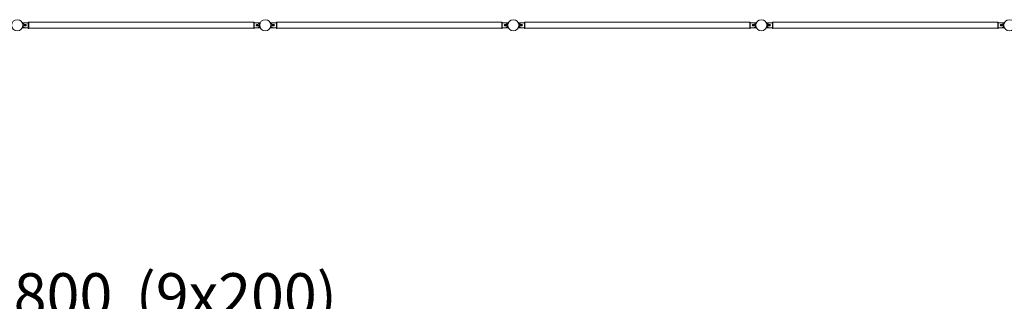
# Model space of a CAD drawing. Units: millimetres. Extents: x 0 to 42, y 0 to 29.8.
# Drawn here: x 20.7 to 28.7, y 10.2 to 12.4 of the extents above; entities that cross this region are included whole.
import ezdxf

# ---------------------------------------------------------------- set-up
doc = ezdxf.new("R2010")
doc.units = ezdxf.units.MM
doc.layers.add('LE_NORM', color=179, linetype='Continuous', lineweight=40)
doc.styles.add('SLDTEXTSTYLE0', font='TXT', dxfattribs={"width": 0.605})
doc.dimstyles.new('SLDDIMSTYLE1', dxfattribs={"dimtxt": 0.35, "dimasz": 0.3, "dimexe": 0, "dimexo": 0.0625, "dimgap": 0.0875, "dimtad": 1, "dimlfac": 100, "dimrnd": 1e-09, "dimzin": 12, "dimdsep": 46, "dimtxsty": 'SLDTEXTSTYLE0', "dimsah": 1, "dimcen": 0.09, "dimadec": 0, "dimazin": 3, "dimtfac": 1, "dimtofl": 0, "dimtmove": 0, "dimatfit": 3, "dimfxl": 0, "dimfrac": 2, "dimtolj": 1, "dimtzin": 12, "dimarcsym": 0})

# ---------------------------------------------------------------- blocks, each defined once
blk = doc.blocks.new('_D_18')
at = {"layer": 'LE_NORM', "color": 7}
for p, q in [((12.7047, 12.302), (12.7047, 9.852)), ((30.7047, 12.302), (30.7047, 9.852)), ((12.7047, 9.951), (30.7047, 9.951))]:
    blk.add_line(p, q, dxfattribs=at)
for points in [[(12.7047, 9.951), (13.0047, 9.851), (13.0047, 10.051)], [(30.7047, 9.951), (30.4047, 10.051), (30.4047, 9.851)]]:
    blk.add_solid(points, dxfattribs=at)
at = {"layer": 'LE_NORM', "color": 7, "char_height": 0.35, "attachment_point": 1, "style": 'SLDTEXTSTYLE0'}
for s, insert in [('1800', (20.4114, 10.4022, -1.2493)), ('(9x200)', (21.6607, 10.4022, -1.2493))]:
    blk.add_mtext(s, dxfattribs=dict(at, insert=insert))

msp = doc.modelspace()

# ---------------------------------------------------------------- linework, layer by layer
at = {"color": 7, "linetype": 'Continuous', "lineweight": 0}
for p, q in [((20.76988, 12.42104), (20.74587, 12.42104)), ((20.77308, 12.40604), (20.76308, 12.40604)), ((20.76308, 12.39604), (20.77308, 12.39604)), ((20.76407, 12.40254), (20.77569, 12.40254)), ((20.76407, 12.39954), (20.77569, 12.39954)), ((20.79408, 12.42104), (20.77008, 12.42104)), ((20.79708, 12.42604), (20.79408, 12.42604)), ((20.79408, 12.37604), (20.79408, 12.42604)), ((20.79708, 12.37604), (20.79708, 12.42604)), ((22.61208, 12.42519), (20.79708, 12.42519)), ((22.61508, 12.42604), (22.61208, 12.42604)), ((22.61208, 12.37604), (22.61208, 12.42604)), ((22.61508, 12.37604), (22.61508, 12.42604)), ((22.63908, 12.42104), (22.61508, 12.42104)), ((22.64509, 12.40254), (22.63347, 12.40254)), ((22.64509, 12.39954), (22.63347, 12.39954)), ((22.64608, 12.40604), (22.63608, 12.40604)), ((22.63608, 12.39604), (22.64608, 12.39604)), ((22.66329, 12.42104), (22.63928, 12.42104)), ((22.76988, 12.42104), (22.74587, 12.42104)), ((22.77318, 12.40604), (22.76318, 12.40604)), ((22.76318, 12.39604), (22.77318, 12.39604)), ((22.76407, 12.40254), (22.77569, 12.40254)), ((22.76407, 12.39954), (22.77569, 12.39954)), ((22.79418, 12.42104), (22.77018, 12.42104)), ((22.79718, 12.42604), (22.79418, 12.42604)), ((22.79418, 12.37604), (22.79418, 12.42604)), ((22.79718, 12.37604), (22.79718, 12.42604)), ((24.61218, 12.42519), (22.79718, 12.42519)), ((24.61518, 12.42604), (24.61218, 12.42604)), ((24.61218, 12.37604), (24.61218, 12.42604)), ((24.61518, 12.37604), (24.61518, 12.42604)), ((24.63918, 12.42104), (24.61518, 12.42104)), ((24.64519, 12.40254), (24.63357, 12.40254)), ((24.64519, 12.39954), (24.63357, 12.39954)), ((24.64618, 12.40604), (24.63618, 12.40604)), ((24.63618, 12.39604), (24.64618, 12.39604)), ((24.66339, 12.42104), (24.63938, 12.42104)), ((24.76998, 12.42104), (24.74597, 12.42104)), ((24.77318, 12.40604), (24.76318, 12.40604)), ((24.76318, 12.39604), (24.77318, 12.39604)), ((24.76417, 12.40254), (24.77579, 12.40254)), ((24.76417, 12.39954), (24.77579, 12.39954)), ((24.79418, 12.42104), (24.77018, 12.42104)), ((24.79718, 12.42604), (24.79418, 12.42604)), ((24.79418, 12.37604), (24.79418, 12.42604)), ((24.79718, 12.37604), (24.79718, 12.42604)), ((26.61218, 12.42519), (24.79718, 12.42519)), ((26.61518, 12.42604), (26.61218, 12.42604)), ((26.61218, 12.37604), (26.61218, 12.42604)), ((26.61518, 12.37604), (26.61518, 12.42604)), ((26.63918, 12.42104), (26.61518, 12.42104)), ((26.64519, 12.40254), (26.63357, 12.40254)), ((26.64519, 12.39954), (26.63357, 12.39954)), ((26.64618, 12.40604), (26.63618, 12.40604)), ((26.63618, 12.39604), (26.64618, 12.39604)), ((26.66339, 12.42104), (26.63938, 12.42104)), ((26.76998, 12.42104), (26.74597, 12.42104)), ((26.77318, 12.40604), (26.76318, 12.40604)), ((26.76318, 12.39604), (26.77318, 12.39604)), ((26.76417, 12.40254), (26.77579, 12.40254)), ((26.76417, 12.39954), (26.77579, 12.39954)), ((26.79418, 12.42104), (26.77018, 12.42104)), ((26.79718, 12.42604), (26.79418, 12.42604)), ((26.79418, 12.37604), (26.79418, 12.42604)), ((26.79718, 12.37604), (26.79718, 12.42604)), ((28.61218, 12.42519), (26.79718, 12.42519)), ((28.61518, 12.42604), (28.61218, 12.42604)), ((28.61218, 12.37604), (28.61218, 12.42604)), ((28.61518, 12.37604), (28.61518, 12.42604)), ((28.63918, 12.42104), (28.61518, 12.42104)), ((28.64519, 12.40254), (28.63357, 12.40254)), ((28.64519, 12.39954), (28.63357, 12.39954)), ((28.64618, 12.40604), (28.63618, 12.40604)), ((28.63618, 12.39604), (28.64618, 12.39604)), ((28.66339, 12.42104), (28.63938, 12.42104)), ((20.74587, 12.38104), (20.76988, 12.38104)), ((20.77008, 12.38104), (20.79408, 12.38104)), ((20.79408, 12.37604), (20.79708, 12.37604)), ((20.79708, 12.37689), (22.61208, 12.37689)), ((22.61208, 12.37604), (22.61508, 12.37604)), ((22.61508, 12.38104), (22.63908, 12.38104)), ((22.63928, 12.38104), (22.66329, 12.38104)), ((22.74587, 12.38104), (22.76988, 12.38104)), ((22.77018, 12.38104), (22.79418, 12.38104)), ((22.79418, 12.37604), (22.79718, 12.37604)), ((22.79718, 12.37689), (24.61218, 12.37689)), ((24.61218, 12.37604), (24.61518, 12.37604)), ((24.61518, 12.38104), (24.63918, 12.38104)), ((24.63938, 12.38104), (24.66339, 12.38104)), ((24.74597, 12.38104), (24.76998, 12.38104)), ((24.77018, 12.38104), (24.79418, 12.38104)), ((24.79418, 12.37604), (24.79718, 12.37604)), ((24.79718, 12.37689), (26.61218, 12.37689)), ((26.61218, 12.37604), (26.61518, 12.37604)), ((26.61518, 12.38104), (26.63918, 12.38104)), ((26.63938, 12.38104), (26.66339, 12.38104)), ((26.74597, 12.38104), (26.76998, 12.38104)), ((26.77018, 12.38104), (26.79418, 12.38104)), ((26.79418, 12.37604), (26.79718, 12.37604)), ((26.79718, 12.37689), (28.61218, 12.37689)), ((28.61218, 12.37604), (28.61518, 12.37604)), ((28.61518, 12.38104), (28.63918, 12.38104)), ((28.63938, 12.38104), (28.66339, 12.38104))]:
    msp.add_line(p, q, dxfattribs=at)
for centre in [(20.70458, 12.40104), (22.70458, 12.40104), (24.70468, 12.40104), (26.70468, 12.40104), (28.70468, 12.40104)]:
    msp.add_circle(centre, 0.045, dxfattribs=at)
for centre, radius, start, end in [((20.74587, 12.42004), 0.001, 90, 142.019048), ((20.77008, 12.40104), 0.02, 90, 270), ((20.76308, 12.40104), 0.005, 90, 270), ((20.76988, 12.40104), 0.006, 123.55731, 236.44269), ((20.77308, 12.40104), 0.005, 270, 90), ((20.76988, 12.40104), 0.006, 303.607871, 56.392209), ((22.63608, 12.40104), 0.005, 90, 270), ((22.63928, 12.40104), 0.006, 123.483265, 236.517038), ((22.63908, 12.40104), 0.02, 270, 90), ((22.63928, 12.40104), 0.006, 303.55731, 56.44269), ((22.64608, 12.40104), 0.005, 270, 90), ((22.66329, 12.42004), 0.001, 37.980734, 90), ((22.74587, 12.42004), 0.001, 90, 142.018938), ((22.77018, 12.40104), 0.02, 90, 270), ((22.76318, 12.40104), 0.005, 90, 270), ((22.76988, 12.40104), 0.006, 123.55731, 236.44269), ((22.77318, 12.40104), 0.005, 270, 90), ((22.76988, 12.40104), 0.006, 303.52453, 56.475368), ((24.63618, 12.40104), 0.005, 90, 270), ((24.63938, 12.40104), 0.006, 123.512375, 236.487838), ((24.63918, 12.40104), 0.02, 270, 90), ((24.63938, 12.40104), 0.006, 303.55731, 56.44269), ((24.64618, 12.40104), 0.005, 270, 90), ((24.66339, 12.42004), 0.001, 37.980952, 90), ((24.74597, 12.42004), 0.001, 90, 142.019156), ((24.77018, 12.40104), 0.02, 90, 270), ((24.76318, 12.40104), 0.005, 90, 270), ((24.76998, 12.40104), 0.006, 123.55731, 236.44269), ((24.77318, 12.40104), 0.005, 270, 90), ((24.76998, 12.40104), 0.006, 303.513858, 56.485934), ((26.63618, 12.40104), 0.005, 90, 270), ((26.63938, 12.40104), 0.006, 123.570702, 236.429331), ((26.63918, 12.40104), 0.02, 270, 90), ((26.63938, 12.40104), 0.006, 303.55731, 56.44269), ((26.64618, 12.40104), 0.005, 270, 90), ((26.66339, 12.42004), 0.001, 37.980845, 90), ((26.74597, 12.42004), 0.001, 90, 142.019045), ((26.77018, 12.40104), 0.02, 90, 270), ((26.76318, 12.40104), 0.005, 90, 270), ((26.76998, 12.40104), 0.006, 123.55731, 236.44269), ((26.77318, 12.40104), 0.005, 270, 90), ((26.76998, 12.40104), 0.006, 303.532445, 56.467404), ((28.63618, 12.40104), 0.005, 90, 270), ((28.63938, 12.40104), 0.006, 123.580263, 236.419741), ((28.63918, 12.40104), 0.02, 270, 90), ((28.63938, 12.40104), 0.006, 303.55731, 56.44269), ((28.64618, 12.40104), 0.005, 270, 90), ((20.74587, 12.38204), 0.001, 217.980951, 270), ((22.66329, 12.38204), 0.001, 270, 322.019048), ((22.74587, 12.38204), 0.001, 217.981063, 270), ((24.66339, 12.38204), 0.001, 270, 322.018827), ((24.74597, 12.38204), 0.001, 217.980952, 270), ((26.66339, 12.38204), 0.001, 270, 322.019046), ((26.74597, 12.38204), 0.001, 217.981177, 270)]:
    msp.add_arc(centre, radius, start, end, dxfattribs=at)

# ---------------------------------------------------------------- dimensions: what is measured, and where the dimension line sits
at = {"layer": 'LE_NORM', "color": 7}
dim = msp.add_linear_dim(base=(30.70468, 9.95104), p1=(12.70468, 12.40104), p2=(30.70468, 12.40104), text='<> (9x200)', dimstyle='SLDDIMSTYLE1', dxfattribs=at)
dim.commit()
dim.dimension.update_dxf_attribs({"geometry": '_D_18', "text_midpoint": (21.70468, 9.95104), "dimtype": 160})

doc.saveas('drawing.dxf')
